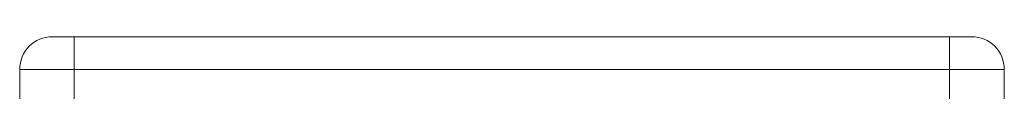
# Model space of a CAD drawing. Units: millimetres. Extents: x -214 to 17657, y 143 to 11879.
# Drawn here: x 7378 to 7469, y 9931 to 9936 of the extents above; entities that cross this region are included whole.
import ezdxf

# ---------------------------------------------------------------- set-up
doc = ezdxf.new("R2010")
doc.units = ezdxf.units.MM
doc.header["$LTSCALE"] = 50

msp = doc.modelspace()

# ---------------------------------------------------------------- linework, layer by layer
at = {"color": 7, "linetype": 'Continuous', "lineweight": 18}
for p, q in [((7381.431, 9936.406), (7383.431, 9936.406)), ((7383.431, 9933.406), (7383.431, 9936.406)), ((7383.431, 9936.406), (7463.531, 9936.406)), ((7463.531, 9933.406), (7463.531, 9936.406)), ((7463.531, 9936.406), (7465.531, 9936.406)), ((7383.431, 9933.406), (7378.431, 9933.406)), ((7378.431, 9928.406), (7378.431, 9933.406)), ((7383.431, 9933.406), (7383.431, 9928.406)), ((7463.531, 9933.406), (7383.431, 9933.406)), ((7463.531, 9928.406), (7463.531, 9933.406)), ((7468.531, 9933.406), (7463.531, 9933.406)), ((7468.531, 9933.406), (7468.531, 9928.406))]:
    msp.add_line(p, q, dxfattribs=at)
for centre, start, end in [((7381.431, 9933.406), 90, 180), ((7465.531, 9933.406), 0, 90)]:
    msp.add_arc(centre, 3, start, end, dxfattribs=at)

doc.saveas('drawing.dxf')
